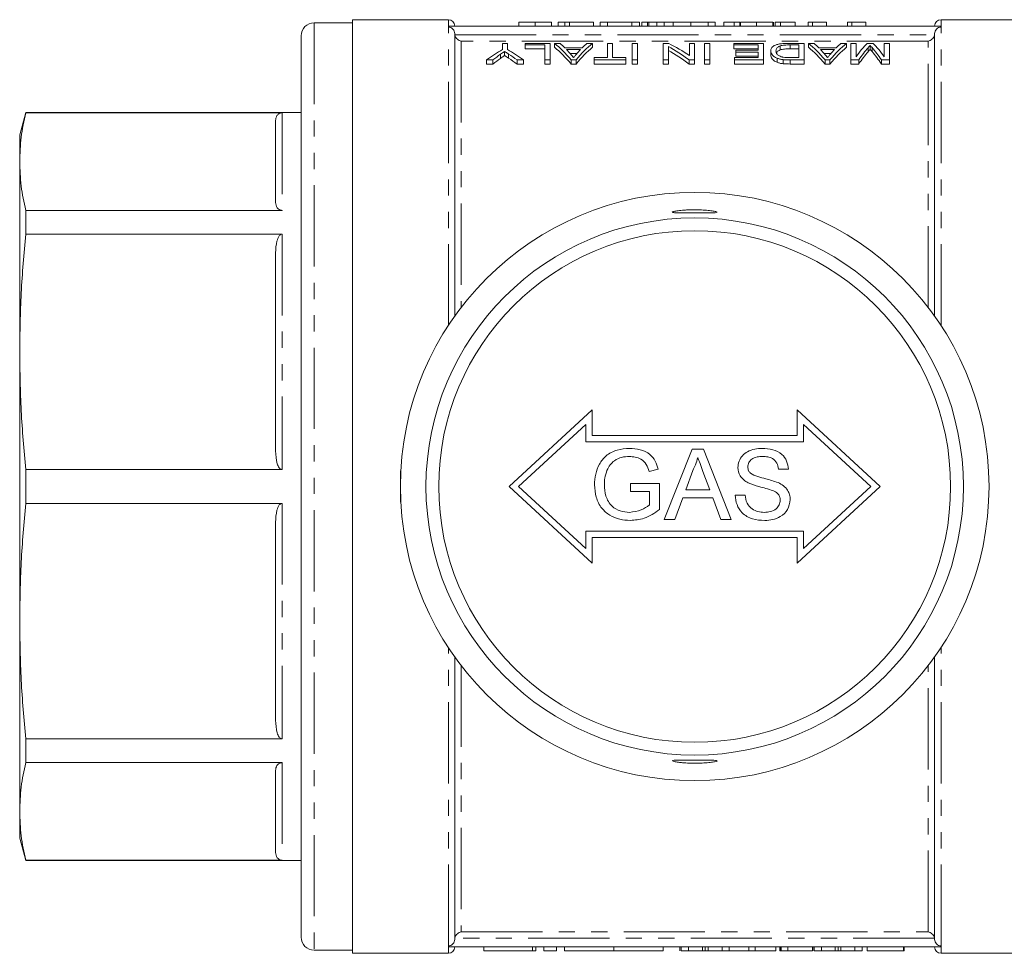
# Model space of a CAD drawing. Units: millimetres. Extents: x 143 to 263, y 74 to 280.
# Drawn here: x 143 to 220, y 74 to 147 of the extents above; entities that cross this region are included whole.
import ezdxf

# ---------------------------------------------------------------- set-up
doc = ezdxf.new("R2010")
doc.units = ezdxf.units.MM
doc.linetypes.add('PHANTOM', pattern=[12.7, 6.35, -1.27, 1.27, -1.27, 1.27, -1.27])

msp = doc.modelspace()

# ---------------------------------------------------------------- linework, layer by layer
at = {"color": 7, "linetype": 'Continuous', "lineweight": 15}
for p, q in [((176.96, 147.19), (169.46, 147.19)), ((169.46, 74.19), (169.46, 147.19)), ((182.467, 146.99), (182.467, 146.69)), ((183.749, 146.99), (183.749, 146.69)), ((185.031, 146.99), (185.031, 146.69)), ((185.544, 146.99), (185.544, 146.69)), ((186.056, 146.99), (185.544, 146.99)), ((186.056, 146.99), (186.056, 146.69)), ((186.415, 146.99), (186.056, 146.99)), ((186.415, 146.99), (186.415, 146.69)), ((188.313, 146.99), (186.415, 146.99)), ((188.313, 146.99), (188.313, 146.69)), ((188.826, 146.99), (188.826, 146.69)), ((189.39, 146.99), (188.826, 146.99)), ((189.39, 146.99), (189.39, 146.69)), ((191.306, 146.99), (189.39, 146.99)), ((191.306, 146.99), (191.306, 146.69)), ((191.903, 146.99), (191.306, 146.99)), ((191.903, 146.99), (191.903, 146.69)), ((192.069, 146.99), (192.069, 146.69)), ((192.53, 146.99), (192.069, 146.99)), ((192.889, 146.99), (192.53, 146.99)), ((192.53, 146.99), (192.53, 146.69)), ((192.62, 146.99), (192.62, 146.69)), ((193.246, 146.99), (193.246, 146.69)), ((193.828, 146.99), (193.828, 146.69)), ((195.903, 146.99), (194.535, 146.99)), ((195.903, 146.99), (195.903, 146.69)), ((197.271, 146.99), (195.903, 146.99)), ((197.271, 146.99), (197.271, 146.69)), ((197.813, 146.99), (197.271, 146.99)), ((197.813, 146.99), (197.813, 146.69)), ((198.479, 146.99), (198.479, 146.69)), ((199.296, 146.99), (199.296, 146.69)), ((199.749, 146.99), (199.749, 146.69)), ((199.8, 146.99), (199.8, 146.69)), ((201.031, 146.99), (201.031, 146.69)), ((202.313, 146.99), (202.313, 146.69)), ((202.364, 146.99), (202.364, 146.69)), ((202.504, 146.99), (202.504, 146.69)), ((202.928, 146.99), (202.504, 146.99)), ((202.928, 146.99), (202.928, 146.69)), ((204.056, 146.99), (202.928, 146.99)), ((204.056, 146.99), (204.056, 146.69)), ((205.082, 146.99), (205.082, 146.69)), ((205.412, 146.99), (205.082, 146.99)), ((205.412, 146.99), (205.412, 146.69)), ((206.518, 146.99), (206.518, 146.69)), ((208.489, 146.99), (208.159, 146.99)), ((208.159, 146.99), (208.159, 146.69)), ((208.489, 146.99), (208.489, 146.69)), ((209.595, 146.99), (209.595, 146.69)), ((222.96, 147.19), (215.46, 147.19)), ((169.46, 146.94), (166.46, 146.94)), ((176.96, 146.607), (176.96, 146.69)), ((215.46, 146.69), (176.96, 146.69)), ((215.46, 146.607), (215.46, 146.69)), ((165.46, 145.94), (165.46, 75.44)), ((177.46, 124.011), (177.46, 146.098)), ((214.96, 124.011), (214.96, 146.098)), ((181.178, 145.34), (181.178, 144.855)), ((181.588, 145.34), (181.178, 145.34)), ((181.354, 144.699), (181.354, 144.383)), ((181.588, 144.855), (181.588, 145.34)), ((182.973, 145.34), (182.973, 145.217)), ((184.922, 145.34), (182.973, 145.34)), ((182.973, 145.217), (184.511, 145.217)), ((182.973, 145.217), (182.973, 144.906)), ((184.511, 144.906), (182.973, 144.906)), ((184.511, 145.217), (184.511, 144.046)), ((184.922, 144.046), (184.922, 145.34)), ((185.252, 145.34), (185.252, 145.03)), ((185.691, 145.34), (185.252, 145.34)), ((187.428, 144.997), (186.056, 144.997)), ((186.193, 144.856), (187.291, 144.856)), ((188.231, 145.34), (187.793, 145.34)), ((188.231, 145.34), (188.231, 145.03)), ((189.383, 145.34), (189.383, 144.222)), ((189.793, 145.34), (189.383, 145.34)), ((189.793, 144.222), (189.793, 145.34)), ((191.742, 145.34), (191.332, 145.34)), ((191.332, 145.34), (191.332, 144.046)), ((191.742, 144.046), (191.742, 145.34)), ((193.742, 145.34), (193.742, 144.046)), ((194.18, 145.34), (193.742, 145.34)), ((194.152, 144.046), (194.152, 145.094)), ((195.793, 145.34), (195.793, 144.383)), ((196.204, 145.34), (195.793, 145.34)), ((196.204, 144.046), (196.204, 145.34)), ((197.383, 145.34), (196.973, 145.34)), ((196.973, 145.34), (196.973, 144.046)), ((197.383, 144.046), (197.383, 145.34)), ((199.281, 145.34), (199.281, 145.217)), ((201.588, 145.34), (199.281, 145.34)), ((199.281, 145.217), (201.178, 145.217)), ((199.281, 145.217), (199.281, 144.906)), ((201.178, 144.906), (199.281, 144.906)), ((199.434, 144.807), (199.434, 144.657)), ((201.178, 144.807), (199.434, 144.807)), ((199.434, 144.657), (201.178, 144.657)), ((199.434, 144.657), (199.434, 144.341)), ((201.178, 145.217), (201.178, 144.807)), ((201.178, 144.657), (201.178, 144.222)), ((201.588, 144.046), (201.588, 145.34)), ((202.152, 144.751), (202.152, 144.436)), ((202.883, 145.138), (202.883, 144.826)), ((204.768, 145.34), (203.626, 145.34)), ((203.671, 145.217), (204.357, 145.217)), ((203.671, 145.217), (203.671, 144.906)), ((204.357, 144.906), (203.671, 144.906)), ((204.357, 145.217), (204.357, 144.222)), ((204.768, 144.046), (204.768, 145.34)), ((205.537, 145.34), (205.099, 145.34)), ((205.099, 145.34), (205.099, 145.03)), ((207.274, 144.997), (205.902, 144.997)), ((206.039, 144.856), (207.137, 144.856)), ((208.077, 145.34), (207.639, 145.34)), ((208.077, 145.34), (208.077, 145.03)), ((208.819, 145.34), (208.409, 145.34)), ((208.409, 145.34), (208.409, 144.046)), ((208.819, 144.28), (208.819, 145.34)), ((210.151, 145.34), (209.7, 145.34)), ((209.922, 145.177), (209.922, 144.866)), ((211.024, 145.34), (211.024, 144.28)), ((211.434, 145.34), (211.024, 145.34)), ((211.434, 144.046), (211.434, 145.34)), ((179.947, 144.046), (180.442, 144.046)), ((179.947, 144.046), (179.947, 143.724)), ((180.442, 144.046), (180.442, 143.724)), ((182.325, 144.046), (182.819, 144.046)), ((182.325, 144.046), (182.325, 143.724)), ((182.819, 144.046), (182.819, 143.724)), ((184.511, 144.046), (184.922, 144.046)), ((184.511, 144.046), (184.511, 143.724)), ((184.922, 144.046), (184.922, 143.724)), ((187.006, 144.542), (186.478, 144.542)), ((186.548, 144.046), (186.548, 143.724)), ((186.548, 144.046), (186.935, 144.046)), ((186.935, 144.046), (186.935, 143.724)), ((188.357, 144.222), (188.357, 144.046)), ((189.383, 144.222), (188.357, 144.222)), ((188.357, 144.046), (190.819, 144.046)), ((188.357, 144.046), (188.357, 143.724)), ((190.819, 144.222), (189.793, 144.222)), ((190.819, 144.046), (190.819, 144.222)), ((190.819, 144.046), (190.819, 143.724)), ((191.332, 144.046), (191.742, 144.046)), ((191.332, 144.046), (191.332, 143.724)), ((191.742, 144.046), (191.742, 143.724)), ((193.742, 144.046), (194.152, 144.046)), ((193.742, 144.046), (193.742, 143.724)), ((194.152, 144.046), (194.152, 143.724)), ((195.766, 144.046), (196.204, 144.046)), ((195.766, 144.046), (195.766, 143.724)), ((196.204, 144.046), (196.204, 143.724)), ((196.973, 144.046), (197.383, 144.046)), ((196.973, 144.046), (196.973, 143.724)), ((197.383, 144.046), (197.383, 143.724)), ((199.332, 144.222), (199.332, 144.046)), ((201.178, 144.222), (199.332, 144.222)), ((199.332, 144.046), (201.588, 144.046)), ((199.332, 144.046), (199.332, 143.724)), ((201.178, 144.341), (199.434, 144.341)), ((201.588, 144.046), (201.588, 143.724)), ((202.651, 144.178), (202.651, 143.857)), ((203.115, 144.069), (203.115, 143.747)), ((203.678, 144.046), (204.768, 144.046)), ((204.357, 144.222), (203.682, 144.222)), ((204.768, 144.046), (204.768, 143.724)), ((206.852, 144.542), (206.324, 144.542)), ((206.394, 144.046), (206.781, 144.046)), ((206.394, 144.046), (206.394, 143.724)), ((206.781, 144.046), (206.781, 143.724)), ((208.409, 144.046), (209.029, 144.046)), ((208.409, 144.046), (208.409, 143.724)), ((209.029, 144.046), (209.029, 143.724)), ((210.807, 144.046), (211.434, 144.046)), ((210.807, 144.046), (210.807, 143.724)), ((211.434, 144.046), (211.434, 143.724)), ((180.442, 143.724), (179.947, 143.724)), ((182.819, 143.724), (182.325, 143.724)), ((184.922, 143.724), (184.511, 143.724)), ((186.935, 143.724), (186.548, 143.724)), ((190.819, 143.724), (188.357, 143.724)), ((191.742, 143.724), (191.332, 143.724)), ((194.152, 143.724), (193.742, 143.724)), ((196.204, 143.724), (195.766, 143.724)), ((197.383, 143.724), (196.973, 143.724)), ((201.588, 143.724), (199.332, 143.724)), ((204.768, 143.724), (203.678, 143.724)), ((206.781, 143.724), (206.394, 143.724)), ((209.029, 143.724), (208.409, 143.724)), ((211.434, 143.724), (210.807, 143.724)), ((143.929, 139.94), (143.46, 138.19)), ((165.46, 139.94), (143.929, 139.94)), ((143.929, 139.94), (143.929, 139.91)), ((163.96, 139.91), (143.929, 139.91)), ((163.46, 132.888), (163.46, 139.306)), ((143.46, 136.097), (143.46, 138.19)), ((143.46, 121.214), (143.46, 136.097)), ((143.929, 132.283), (143.929, 130.421)), ((143.929, 132.283), (163.96, 132.283)), ((163.96, 130.421), (143.929, 130.421)), ((163.46, 113.467), (163.46, 128.961)), ((143.46, 100.166), (143.46, 121.214)), ((188.21, 116.69), (181.71, 110.69)), ((188.21, 114.69), (188.21, 116.69)), ((204.21, 116.69), (204.21, 114.69)), ((210.71, 110.69), (204.21, 116.69)), ((187.71, 115.548), (182.447, 110.69)), ((187.71, 114.19), (187.71, 115.548)), ((209.973, 110.69), (204.71, 115.548)), ((204.71, 115.548), (204.71, 114.19)), ((204.21, 114.69), (188.21, 114.69)), ((204.71, 114.19), (187.71, 114.19)), ((193.827, 108.102), (196.011, 113.602)), ((196.011, 113.602), (196.886, 113.602)), ((196.886, 113.602), (199.069, 108.102)), ((143.929, 112.007), (163.96, 112.007)), ((143.929, 112.007), (143.929, 109.373)), ((173.21, 109.59), (173.21, 111.79)), ((193.361, 112.052), (192.652, 111.874)), ((196.073, 111.952), (195.51, 110.429)), ((197.387, 110.429), (196.853, 111.875)), ((203.535, 112.051), (202.759, 112.051)), ((191.195, 110.288), (191.195, 110.923)), ((191.195, 110.923), (193.451, 110.923)), ((193.451, 110.923), (193.451, 108.888)), ((181.71, 110.69), (188.21, 104.69)), ((182.447, 110.69), (187.71, 105.832)), ((192.676, 110.288), (191.195, 110.288)), ((192.676, 109.246), (192.676, 110.288)), ((195.51, 110.429), (197.387, 110.429)), ((204.21, 104.69), (210.71, 110.69)), ((204.71, 105.832), (209.973, 110.69)), ((163.96, 109.373), (143.929, 109.373)), ((195.276, 109.795), (194.65, 108.102)), ((197.621, 109.795), (195.276, 109.795)), ((198.246, 108.102), (197.621, 109.795)), ((199.375, 110.006), (200.15, 110.006)), ((163.46, 92.419), (163.46, 107.913)), ((194.65, 108.102), (193.827, 108.102)), ((199.069, 108.102), (198.246, 108.102)), ((187.71, 107.19), (204.71, 107.19)), ((187.71, 105.832), (187.71, 107.19)), ((204.71, 107.19), (204.71, 105.832)), ((188.21, 106.69), (204.21, 106.69)), ((188.21, 104.69), (188.21, 106.69)), ((204.21, 106.69), (204.21, 104.69)), ((143.46, 85.283), (143.46, 100.166)), ((177.46, 75.282), (177.46, 97.369)), ((214.96, 75.282), (214.96, 97.369)), ((143.929, 90.959), (163.96, 90.959)), ((143.929, 90.959), (143.929, 89.097)), ((163.96, 89.097), (143.929, 89.097)), ((163.46, 82.074), (163.46, 88.492)), ((143.46, 83.19), (143.46, 85.283)), ((143.46, 83.19), (143.929, 81.44)), ((143.929, 81.47), (143.929, 81.44)), ((143.929, 81.47), (163.96, 81.47)), ((143.929, 81.44), (165.46, 81.44)), ((176.96, 74.69), (176.96, 74.773)), ((215.46, 74.69), (176.96, 74.69)), ((179.743, 74.69), (179.743, 74.39)), ((183.784, 74.39), (183.784, 74.69)), ((184.42, 74.39), (184.42, 74.69)), ((185.42, 74.39), (185.42, 74.69)), ((186.045, 74.39), (186.045, 74.69)), ((189.892, 74.39), (189.892, 74.69)), ((193.74, 74.39), (193.74, 74.69)), ((195.053, 74.39), (195.053, 74.69)), ((195.161, 74.39), (195.161, 74.69)), ((195.723, 74.39), (195.723, 74.69)), ((197.037, 74.39), (197.037, 74.69)), ((198.351, 74.39), (198.351, 74.69)), ((198.913, 74.39), (198.913, 74.69)), ((200.45, 74.39), (200.45, 74.69)), ((200.933, 74.39), (200.933, 74.69)), ((202.553, 74.39), (202.553, 74.69)), ((202.867, 74.39), (202.867, 74.69)), ((202.931, 74.39), (202.931, 74.69)), ((202.967, 74.39), (202.967, 74.69)), ((203.479, 74.39), (203.479, 74.69)), ((205.403, 74.39), (205.403, 74.69)), ((205.431, 74.39), (205.431, 74.69)), ((205.546, 74.39), (205.546, 74.69)), ((206.108, 74.39), (206.108, 74.69)), ((207.422, 74.39), (207.422, 74.69)), ((208.736, 74.39), (208.736, 74.69)), ((209.298, 74.39), (209.298, 74.69)), ((209.697, 74.39), (209.697, 74.69)), ((212.518, 74.39), (212.518, 74.69)), ((212.582, 74.39), (212.582, 74.69)), ((215.46, 74.69), (215.46, 74.773)), ((166.46, 74.44), (169.46, 74.44)), ((169.46, 74.19), (176.96, 74.19)), ((183.545, 74.39), (179.743, 74.39)), ((183.784, 74.39), (183.545, 74.39)), ((185.42, 74.39), (184.42, 74.39)), ((189.892, 74.39), (186.045, 74.39)), ((193.74, 74.39), (189.892, 74.39)), ((195.161, 74.39), (195.723, 74.39)), ((195.723, 74.39), (196.816, 74.39)), ((197.255, 74.39), (198.351, 74.39)), ((198.351, 74.39), (198.913, 74.39)), ((198.913, 74.39), (200.45, 74.39)), ((200.45, 74.39), (200.933, 74.39)), ((200.933, 74.39), (202.553, 74.39)), ((202.867, 74.39), (202.931, 74.39)), ((202.931, 74.39), (202.967, 74.39)), ((202.967, 74.39), (203.479, 74.39)), ((203.479, 74.39), (205.403, 74.39)), ((205.546, 74.39), (206.108, 74.39)), ((206.108, 74.39), (207.2, 74.39)), ((207.64, 74.39), (208.736, 74.39)), ((208.736, 74.39), (209.298, 74.39)), ((209.697, 74.39), (212.518, 74.39)), ((212.518, 74.39), (212.582, 74.39)), ((215.46, 74.19), (222.96, 74.19))]:
    msp.add_line(p, q, dxfattribs=at)
at = {"color": 8, "linetype": 'PHANTOM', "lineweight": 0}
for p, q in [((176.96, 146.69), (176.96, 147.19)), ((194.535, 146.99), (194.535, 146.69)), ((215.46, 146.69), (215.46, 147.19)), ((166.46, 146.94), (166.46, 74.44)), ((176.96, 123.277), (176.96, 146.607)), ((215.46, 123.277), (215.46, 146.607)), ((177.469, 146.003), (214.951, 146.003)), ((177.96, 145.512), (177.96, 124.688)), ((214.46, 145.512), (177.96, 145.512)), ((214.46, 124.688), (214.46, 145.512)), ((209.759, 144.994), (209.759, 144.681)), ((210.07, 145.008), (210.07, 144.695)), ((181.037, 144.485), (181.037, 144.167)), ((181.67, 144.499), (181.67, 144.181)), ((203.678, 144.046), (203.678, 143.724)), ((163.96, 139.91), (163.96, 132.283)), ((163.96, 130.421), (163.96, 112.007)), ((163.96, 109.373), (163.96, 90.959)), ((176.96, 74.773), (176.96, 98.103)), ((215.46, 74.773), (215.46, 98.103)), ((177.96, 96.692), (177.96, 75.868)), ((214.46, 75.868), (214.46, 96.692)), ((163.96, 89.097), (163.96, 81.47)), ((177.96, 75.868), (214.46, 75.868)), ((176.96, 74.19), (176.96, 74.69)), ((214.951, 75.377), (177.469, 75.377)), ((183.545, 74.39), (183.545, 74.69)), ((196.816, 74.39), (196.816, 74.69)), ((197.255, 74.39), (197.255, 74.69)), ((207.2, 74.39), (207.2, 74.69)), ((207.64, 74.39), (207.64, 74.69)), ((215.46, 74.19), (215.46, 74.69))]:
    msp.add_line(p, q, dxfattribs=at)
at = {"color": 7, "linetype": 'Continuous', "lineweight": 15, "flags": 128}
for points in [[(173.246, 111.976), (173.22, 111.888), (173.21, 111.79)], [(173.21, 109.59), (173.22, 109.492), (173.246, 109.404)]]:
    msp.add_lwpolyline(points, dxfattribs=at)
at = {"color": 7, "linetype": 'Continuous', "lineweight": 15}
for radius in [23, 21, 20]:
    msp.add_circle((196.21, 110.69), radius, dxfattribs=at)
for centre, radius, start, end in [((176.96, 146.69), 0.5, 0, 90), ((215.46, 146.69), 0.5, 90, 180), ((166.46, 145.94), 1, 90, 180), ((166.46, 75.44), 1, 180, 270), ((176.96, 74.69), 0.5, 270, 0), ((215.46, 74.69), 0.5, 180, 270)]:
    msp.add_arc(centre, radius, start, end, dxfattribs=at)
for centre, major_axis, ratio, start_param, end_param in [((186.888, 110.69), (0, 35.8), 0.533889, 0.303367, 0.371623), ((175.878, 110.69), (0, 35.8), 0.533889, 5.911562, 5.979819), ((182.337, 110.69), (0, 35.8), 0.323918, 5.911562, 6.029062), ((182.337, 110.69), (0, 35.5), 0.323918, 5.908266, 6.026867), ((183.019, 110.69), (0, 35.8), 0.296875, 5.99337, 6.029062), ((183.01, 110.69), (0, 35.8), 0.29771, 5.949012, 5.979889), ((191.146, 110.69), (0, 35.8), 0.323918, 0.254123, 0.371623), ((191.146, 110.69), (0, 35.5), 0.323918, 0.256319, 0.374919), ((190.471, 110.69), (0, 35.8), 0.297455, 0.303296, 0.335714), ((190.465, 110.69), (0, 35.8), 0.296875, 0.254123, 0.289816), ((189.002, 110.69), (0, 35.8), 0.520279, 5.911562, 6.003049), ((189.002, 110.69), (0, 35.5), 0.520279, 5.908266, 6.000616), ((189.497, 110.69), (0, 35.8), 0.520279, 5.938354, 6.029062), ((202.183, 110.69), (0, 35.8), 0.323918, 5.911562, 6.029062), ((202.183, 110.69), (0, 35.5), 0.323918, 5.908266, 6.026867), ((202.865, 110.69), (0, 35.8), 0.296875, 5.99337, 6.029062), ((202.856, 110.69), (0, 35.8), 0.29771, 5.949012, 5.979889), ((210.992, 110.69), (0, 35.8), 0.323918, 0.254123, 0.371623), ((210.992, 110.69), (0, 35.5), 0.323918, 0.256319, 0.374919), ((210.318, 110.69), (0, 35.8), 0.297455, 0.303296, 0.335714), ((210.311, 110.69), (0, 35.8), 0.296875, 0.254123, 0.289816), ((212.041, 110.69), (0, 35.8), 0.26018, 0.254123, 0.353239), ((212.469, 110.69), (0, 35.8), 0.264595, 0.290119, 0.371623), ((212.469, 110.69), (0, 35.5), 0.264595, 0.292643, 0.374919), ((207.393, 110.69), (0, 35.8), 0.262632, 5.911562, 5.994467), ((207.393, 110.69), (0, 35.5), 0.262632, 5.908266, 5.991956), ((207.828, 110.69), (0, 35.8), 0.258049, 5.929946, 6.029062), ((186.959, 110.69), (0, 35.8), 0.50135, 0.336259, 0.371623), ((186.959, 110.69), (0, 35.5), 0.50135, 0.339215, 0.374919), ((175.392, 110.69), (0, 35.8), 0.53329, 5.911562, 5.948111), ((175.392, 110.69), (0, 35.5), 0.53329, 5.908266, 5.945167)]:
    msp.add_ellipse(centre, major_axis=major_axis, ratio=ratio, start_param=start_param, end_param=end_param, dxfattribs=at)
for points, knots in [([(183.749, 146.99), (183.697, 146.99), (183.596, 146.99), (183.449, 146.99), (183.31, 146.99), (183.18, 146.99), (183.06, 146.99), (182.954, 146.99), (182.861, 146.99), (182.783, 146.99), (182.715, 146.99), (182.655, 146.99), (182.6, 146.99), (182.561, 146.99), (182.534, 146.99), (182.515, 146.99), (182.5, 146.99), (182.488, 146.99), (182.479, 146.99), (182.471, 146.99), (182.468, 146.99), (182.467, 146.99), (182.467, 146.99)], [0, 0, 0, 0, 0.056724, 0.111437, 0.164368, 0.216435, 0.267641, 0.31736, 0.367473, 0.41821, 0.471404, 0.527966, 0.588061, 0.652134, 0.686345, 0.723264, 0.76261, 0.804739, 0.84943, 0.896711, 0.94689, 1, 1, 1, 1]), ([(185.031, 146.99), (185.03, 146.99), (185.029, 146.99), (185.023, 146.99), (185.012, 146.99), (184.996, 146.99), (184.976, 146.99), (184.951, 146.99), (184.923, 146.99), (184.889, 146.99), (184.851, 146.99), (184.809, 146.99), (184.761, 146.99), (184.711, 146.99), (184.654, 146.99), (184.596, 146.99), (184.531, 146.99), (184.462, 146.99), (184.389, 146.99), (184.311, 146.99), (184.229, 146.99), (184.141, 146.99), (184.049, 146.99), (183.953, 146.99), (183.853, 146.99), (183.784, 146.99), (183.749, 146.99)], [0, 0, 0, 0, 0.063114, 0.123615, 0.180974, 0.235261, 0.287101, 0.336031, 0.382382, 0.426334, 0.468211, 0.50825, 0.546628, 0.58365, 0.618994, 0.653583, 0.687156, 0.720422, 0.75323, 0.78626, 0.819504, 0.853545, 0.888308, 0.923996, 0.96135, 1, 1, 1, 1]), ([(193.246, 146.99), (193.221, 146.99), (193.169, 146.99), (193.098, 146.99), (193.032, 146.99), (192.97, 146.99), (192.914, 146.99), (192.863, 146.99), (192.817, 146.99), (192.776, 146.99), (192.738, 146.99), (192.708, 146.99), (192.68, 146.99), (192.659, 146.99), (192.641, 146.99), (192.629, 146.99), (192.622, 146.99), (192.621, 146.99), (192.62, 146.99)], [0, 0, 0, 0, 0.056812, 0.113882, 0.170533, 0.227547, 0.285353, 0.343701, 0.403, 0.463842, 0.525815, 0.588967, 0.653271, 0.719097, 0.786749, 0.855788, 0.926836, 1, 1, 1, 1]), ([(193.828, 146.99), (193.773, 146.99), (193.664, 146.99), (193.511, 146.99), (193.371, 146.99), (193.288, 146.99), (193.246, 146.99)], [0, 0, 0, 0, 0.261195, 0.513143, 0.757809, 1, 1, 1, 1]), ([(194.535, 146.99), (194.497, 146.99), (194.425, 146.99), (194.319, 146.99), (194.22, 146.99), (194.129, 146.99), (194.044, 146.99), (193.966, 146.99), (193.894, 146.99), (193.849, 146.99), (193.828, 146.99)], [0, 0, 0, 0, 0.157891, 0.306794, 0.445674, 0.57568, 0.694631, 0.805978, 0.907764, 1, 1, 1, 1]), ([(199.296, 146.99), (199.255, 146.99), (199.175, 146.99), (199.061, 146.99), (198.957, 146.99), (198.864, 146.99), (198.78, 146.99), (198.705, 146.99), (198.64, 146.99), (198.583, 146.99), (198.537, 146.99), (198.503, 146.99), (198.483, 146.99), (198.48, 146.99), (198.479, 146.99)], [0, 0, 0, 0, 0.084044, 0.163609, 0.239787, 0.313823, 0.387818, 0.464661, 0.545773, 0.631445, 0.720757, 0.811105, 0.90386, 1, 1, 1, 1]), ([(199.749, 146.99), (199.675, 146.99), (199.524, 146.99), (199.374, 146.99), (199.296, 146.99)], [0, 0, 0, 0, 0.483489, 1, 1, 1, 1]), ([(201.031, 146.99), (200.984, 146.99), (200.894, 146.99), (200.763, 146.99), (200.639, 146.99), (200.522, 146.99), (200.413, 146.99), (200.311, 146.99), (200.217, 146.99), (200.131, 146.99), (200.053, 146.99), (199.985, 146.99), (199.929, 146.99), (199.88, 146.99), (199.844, 146.99), (199.819, 146.99), (199.802, 146.99), (199.801, 146.99), (199.8, 146.99)], [0, 0, 0, 0, 0.074712, 0.145539, 0.213339, 0.278615, 0.342094, 0.40389, 0.465063, 0.526577, 0.587328, 0.64638, 0.704345, 0.761672, 0.819418, 0.878039, 0.937796, 1, 1, 1, 1]), ([(202.313, 146.99), (202.308, 146.99), (202.297, 146.99), (202.272, 146.99), (202.236, 146.99), (202.193, 146.99), (202.14, 146.99), (202.079, 146.99), (202.008, 146.99), (201.929, 146.99), (201.842, 146.99), (201.747, 146.99), (201.645, 146.99), (201.536, 146.99), (201.42, 146.99), (201.296, 146.99), (201.166, 146.99), (201.076, 146.99), (201.031, 146.99)], [0, 0, 0, 0, 0.070675, 0.137493, 0.201473, 0.262869, 0.32255, 0.380737, 0.43822, 0.495487, 0.553484, 0.611346, 0.670644, 0.731587, 0.794183, 0.859445, 0.928208, 1, 1, 1, 1]), ([(206.518, 146.99), (206.454, 146.99), (206.328, 146.99), (206.149, 146.99), (205.982, 146.99), (205.831, 146.99), (205.694, 146.99), (205.579, 146.99), (205.483, 146.99), (205.435, 146.99), (205.412, 146.99)], [0, 0, 0, 0, 0.142657, 0.281169, 0.416977, 0.550852, 0.678364, 0.795032, 0.901998, 1, 1, 1, 1]), ([(209.595, 146.99), (209.531, 146.99), (209.404, 146.99), (209.226, 146.99), (209.059, 146.99), (208.907, 146.99), (208.771, 146.99), (208.656, 146.99), (208.56, 146.99), (208.512, 146.99), (208.489, 146.99)], [0, 0, 0, 0, 0.142657, 0.281169, 0.416977, 0.550852, 0.678364, 0.795032, 0.901998, 1, 1, 1, 1]), ([(176.96, 146.607), (177.093, 146.607), (177.223, 146.551), (177.407, 146.362), (177.46, 146.231), (177.46, 146.098)], [0, 0, 0, 0, 0.5, 0.5, 1, 1, 1, 1]), ([(214.96, 146.098), (214.96, 146.23), (215.013, 146.361), (215.197, 146.55), (215.329, 146.607), (215.46, 146.607)], [0, 0, 0, 0, 0.5, 0.5, 1, 1, 1, 1]), ([(177.469, 146.003), (177.496, 145.86), (177.577, 145.742), (177.757, 145.581), (177.859, 145.532), (177.96, 145.512)], [0, 0, 0, 0, 0.5, 0.5, 1, 1, 1, 1]), ([(214.951, 146.003), (214.925, 145.86), (214.843, 145.742), (214.664, 145.581), (214.561, 145.532), (214.46, 145.512)], [0, 0, 0, 0, 0.5, 0.5, 1, 1, 1, 1]), ([(181.037, 144.485), (181.09, 144.522), (181.142, 144.558), (181.195, 144.594), (181.222, 144.611), (181.248, 144.629), (181.275, 144.647), (181.301, 144.664), (181.328, 144.682), (181.354, 144.699)], [0, 0, 0, 0, 0.0003688011, 0.0003688011, 0.0003688011, 0.0005532134, 0.0005532134, 0.0005532134, 0.0007376289, 0.0007376289, 0.0007376289, 0.0007376289]), ([(181.354, 144.699), (181.381, 144.683), (181.407, 144.666), (181.433, 144.65), (181.472, 144.625), (181.512, 144.6), (181.551, 144.575), (181.591, 144.55), (181.63, 144.525), (181.67, 144.499)], [0, 0, 0, 0, 0.0001747031, 0.0001747031, 0.0001747031, 0.0004367657, 0.0004367657, 0.0004367657, 0.0006988377, 0.0006988377, 0.0006988377, 0.0006988377]), ([(203.626, 145.34), (203.503, 145.34), (203.382, 145.338), (203.142, 145.326), (203.024, 145.316), (202.81, 145.286), (202.714, 145.266), (202.556, 145.217), (202.489, 145.189), (202.377, 145.131), (202.334, 145.1), (202.261, 145.035), (202.233, 145.001), (202.189, 144.933), (202.175, 144.897), (202.157, 144.825), (202.154, 144.789), (202.152, 144.751)], [0, 0, 0, 0, 0.125, 0.125, 0.25, 0.25, 0.375, 0.375, 0.5, 0.5, 0.625, 0.625, 0.75, 0.75, 0.875, 0.875, 1, 1, 1, 1]), ([(202.152, 144.751), (202.155, 144.704), (202.159, 144.656), (202.191, 144.558), (202.216, 144.508), (202.289, 144.41), (202.336, 144.361), (202.465, 144.266), (202.55, 144.22), (202.651, 144.178)], [0, 0, 0, 0, 0.25, 0.25, 0.5, 0.5, 0.75, 0.75, 1, 1, 1, 1]), ([(202.563, 144.748), (202.564, 144.784), (202.566, 144.82), (202.584, 144.89), (202.599, 144.924), (202.645, 144.99), (202.676, 145.023), (202.738, 145.069), (202.762, 145.084), (202.816, 145.112), (202.849, 145.125), (202.883, 145.138)], [0, 0, 0, 0, 0.25, 0.25, 0.5, 0.5, 0.75, 0.75, 0.875, 0.875, 1, 1, 1, 1]), ([(203.131, 144.253), (203.099, 144.259), (203.069, 144.265), (203.013, 144.28), (202.987, 144.288), (202.913, 144.314), (202.869, 144.334), (202.756, 144.394), (202.696, 144.438), (202.581, 144.571), (202.564, 144.662), (202.563, 144.748)], [0, 0, 0, 0, 0.0625, 0.0625, 0.125, 0.125, 0.25, 0.25, 0.5, 0.5, 1, 1, 1, 1]), ([(202.883, 144.826), (202.79, 144.78), (202.651, 144.71), (202.614, 144.625), (202.602, 144.597)], [0, 0, 0, 0, 0.665468, 1, 1, 1, 1]), ([(202.883, 145.138), (202.907, 145.146), (202.93, 145.153), (202.983, 145.167), (203.012, 145.173), (203.103, 145.189), (203.169, 145.197), (203.308, 145.209), (203.38, 145.212), (203.525, 145.216), (203.598, 145.217), (203.671, 145.217)], [0, 0, 0, 0, 0.125, 0.125, 0.25, 0.25, 0.5, 0.5, 0.75, 0.75, 1, 1, 1, 1]), ([(203.671, 144.906), (203.525, 144.905), (203.378, 144.903), (203.17, 144.886), (203.103, 144.878), (203.013, 144.861), (202.984, 144.855), (202.931, 144.842), (202.907, 144.834), (202.883, 144.826)], [0, 0, 0, 0, 0.5, 0.5, 0.75, 0.75, 0.875, 0.875, 1, 1, 1, 1]), ([(209.759, 144.994), (209.786, 145.025), (209.814, 145.056), (209.842, 145.087), (209.855, 145.102), (209.869, 145.117), (209.882, 145.132), (209.896, 145.147), (209.909, 145.162), (209.922, 145.177)], [0, 0, 0, 0, 0.0003405107, 0.0003405107, 0.0003405107, 0.000510779, 0.000510779, 0.000510779, 0.0006810666, 0.0006810666, 0.0006810666, 0.0006810666]), ([(209.922, 144.866), (209.909, 144.851), (209.896, 144.836), (209.882, 144.82), (209.862, 144.798), (209.841, 144.775), (209.821, 144.751), (209.8, 144.728), (209.779, 144.705), (209.759, 144.681)], [0, 0, 0, 0, 0.0001703511, 0.0001703511, 0.0001703511, 0.0004259243, 0.0004259243, 0.0004259243, 0.0006815108, 0.0006815108, 0.0006815108, 0.0006815108]), ([(209.922, 145.177), (209.934, 145.164), (209.945, 145.15), (209.957, 145.136), (209.976, 145.115), (209.994, 145.094), (210.013, 145.073), (210.033, 145.051), (210.051, 145.03), (210.07, 145.008)], [0, 0, 0, 0, 0.0001572211, 0.0001572211, 0.0001572211, 0.0003930504, 0.0003930504, 0.0003930504, 0.000628886, 0.000628886, 0.000628886, 0.000628886]), ([(210.07, 144.695), (210.044, 144.724), (210.019, 144.753), (209.994, 144.782), (209.982, 144.796), (209.97, 144.81), (209.957, 144.824), (209.945, 144.838), (209.934, 144.852), (209.922, 144.866)], [0, 0, 0, 0, 0.0003146359, 0.0003146359, 0.0003146359, 0.0004719746, 0.0004719746, 0.0004719746, 0.0006293287, 0.0006293287, 0.0006293287, 0.0006293287]), ([(181.354, 144.383), (181.328, 144.365), (181.301, 144.348), (181.275, 144.33), (181.235, 144.304), (181.195, 144.277), (181.156, 144.249), (181.116, 144.222), (181.076, 144.195), (181.037, 144.167)], [0, 0, 0, 0, 0.0001845464, 0.0001845464, 0.0001845464, 0.000461377, 0.000461377, 0.000461377, 0.0007382199, 0.0007382199, 0.0007382199, 0.0007382199]), ([(181.67, 144.181), (181.617, 144.216), (181.564, 144.25), (181.512, 144.283), (181.485, 144.3), (181.459, 144.317), (181.433, 144.333), (181.407, 144.35), (181.381, 144.367), (181.354, 144.383)], [0, 0, 0, 0, 0.0003496787, 0.0003496787, 0.0003496787, 0.0005245276, 0.0005245276, 0.0005245276, 0.0006993791, 0.0006993791, 0.0006993791, 0.0006993791]), ([(186.742, 144.222), (186.703, 144.272), (186.664, 144.321), (186.625, 144.368), (186.605, 144.392), (186.585, 144.416), (186.565, 144.44), (186.545, 144.463), (186.525, 144.486), (186.506, 144.51)], [0, 0, 0, 0, 0.0004394883, 0.0004394883, 0.0004394883, 0.0006592645, 0.0006592645, 0.0006592645, 0.0008790462, 0.0008790462, 0.0008790462, 0.0008790462]), ([(186.963, 144.491), (186.945, 144.47), (186.926, 144.448), (186.908, 144.426), (186.88, 144.393), (186.852, 144.359), (186.825, 144.325), (186.797, 144.291), (186.77, 144.257), (186.742, 144.222)], [0, 0, 0, 0, 0.0002054439, 0.0002054439, 0.0002054439, 0.0005136304, 0.0005136304, 0.0005136304, 0.0008218373, 0.0008218373, 0.0008218373, 0.0008218373]), ([(202.651, 143.857), (202.55, 143.899), (202.468, 143.944), (202.338, 144.04), (202.289, 144.091), (202.216, 144.191), (202.191, 144.241), (202.159, 144.339), (202.155, 144.388), (202.152, 144.436)], [0, 0, 0, 0, 0.25, 0.25, 0.5, 0.5, 0.75, 0.75, 1, 1, 1, 1]), ([(202.651, 144.178), (202.683, 144.166), (202.715, 144.154), (202.784, 144.131), (202.822, 144.121), (202.9, 144.103), (202.941, 144.094), (203.026, 144.08), (203.07, 144.074), (203.115, 144.069)], [0, 0, 0, 0, 0.25, 0.25, 0.5, 0.5, 0.75, 0.75, 1, 1, 1, 1]), ([(203.115, 144.069), (203.16, 144.064), (203.206, 144.06), (203.3, 144.054), (203.347, 144.052), (203.488, 144.047), (203.583, 144.046), (203.678, 144.046)], [0, 0, 0, 0, 0.25, 0.25, 0.5, 0.5, 1, 1, 1, 1]), ([(206.588, 144.222), (206.55, 144.272), (206.51, 144.321), (206.471, 144.368), (206.451, 144.392), (206.431, 144.416), (206.411, 144.44), (206.391, 144.463), (206.372, 144.486), (206.352, 144.51)], [0, 0, 0, 0, 0.0004394883, 0.0004394883, 0.0004394883, 0.0006592645, 0.0006592645, 0.0006592645, 0.0008790462, 0.0008790462, 0.0008790462, 0.0008790462]), ([(206.809, 144.491), (206.791, 144.47), (206.772, 144.448), (206.754, 144.426), (206.726, 144.393), (206.698, 144.359), (206.671, 144.325), (206.643, 144.291), (206.616, 144.257), (206.588, 144.222)], [0, 0, 0, 0, 0.0002054439, 0.0002054439, 0.0002054439, 0.0005136304, 0.0005136304, 0.0005136304, 0.0008218373, 0.0008218373, 0.0008218373, 0.0008218373]), ([(203.115, 143.747), (203.07, 143.752), (203.026, 143.758), (202.941, 143.772), (202.9, 143.781), (202.822, 143.8), (202.784, 143.81), (202.715, 143.833), (202.683, 143.845), (202.651, 143.857)], [0, 0, 0, 0, 0.25, 0.25, 0.5, 0.5, 0.75, 0.75, 1, 1, 1, 1]), ([(203.678, 143.724), (203.583, 143.724), (203.488, 143.725), (203.346, 143.73), (203.299, 143.732), (203.206, 143.738), (203.16, 143.742), (203.115, 143.747)], [0, 0, 0, 0, 0.5, 0.5, 0.75, 0.75, 1, 1, 1, 1]), ([(143.46, 136.097), (143.481, 136.733), (143.523, 138.006), (143.794, 139.275), (143.929, 139.91)], [0, 0, 0, 0, 0.499461, 1, 1, 1, 1]), ([(163.46, 139.306), (163.472, 139.435), (163.487, 139.593), (163.63, 139.774), (163.712, 139.842), (163.809, 139.886), (163.882, 139.907), (163.938, 139.909), (163.96, 139.91)], [0, 0, 0, 0, 0.5756457, 0.7046061, 0.8493789, 0.9050046, 0.9611592, 1, 1, 1, 1]), ([(143.929, 132.283), (143.794, 132.917), (143.523, 134.186), (143.481, 135.459), (143.46, 136.097)], [0, 0, 0, 0, 0.499495, 1, 1, 1, 1]), ([(163.96, 132.283), (163.939, 132.284), (163.89, 132.286), (163.809, 132.307), (163.682, 132.366), (163.493, 132.561), (163.474, 132.748), (163.46, 132.888)], [0, 0, 0, 0, 0.037106, 0.083249, 0.161618, 0.377129, 1, 1, 1, 1]), ([(195.251, 132.287), (195.097, 132.27), (194.788, 132.237), (194.515, 132.178), (194.427, 132.13), (194.543, 132.099), (194.846, 132.086), (195.303, 132.084), (195.862, 132.086), (196.46, 132.087), (197.03, 132.085), (197.508, 132.085), (197.84, 132.096), (197.987, 132.124), (197.936, 132.169), (197.691, 132.226), (197.278, 132.281), (196.743, 132.321), (196.151, 132.333), (195.635, 132.317), (195.359, 132.295), (195.251, 132.287)], [0, 0, 0, 0, 0.053975, 0.107944, 0.162012, 0.215844, 0.269397, 0.322886, 0.376448, 0.43005, 0.48365, 0.537254, 0.59083, 0.64433, 0.697848, 0.751606, 0.805646, 0.859633, 0.913157, 0.966241, 1, 1, 1, 1]), ([(143.46, 121.214), (143.481, 122.749), (143.523, 125.823), (143.794, 128.887), (143.929, 130.421)], [0, 0, 0, 0, 0.499461, 1, 1, 1, 1]), ([(163.46, 128.961), (163.472, 129.273), (163.487, 129.655), (163.63, 130.093), (163.712, 130.256), (163.809, 130.362), (163.882, 130.412), (163.938, 130.418), (163.96, 130.421)], [0, 0, 0, 0, 0.575646, 0.704606, 0.849379, 0.905005, 0.961159, 1, 1, 1, 1]), ([(143.929, 112.007), (143.794, 113.537), (143.523, 116.601), (143.481, 119.675), (143.46, 121.214)], [0, 0, 0, 0, 0.499495, 1, 1, 1, 1]), ([(163.96, 112.007), (163.939, 112.009), (163.89, 112.014), (163.809, 112.064), (163.682, 112.206), (163.493, 112.677), (163.474, 113.13), (163.46, 113.467)], [0, 0, 0, 0, 0.037106, 0.083249, 0.161618, 0.377129, 1, 1, 1, 1]), ([(188.375, 110.826), (188.393, 111.104), (188.43, 111.66), (188.732, 112.448), (189.279, 113.158), (190.136, 113.602), (190.79, 113.649), (191.118, 113.673)], [0, 0, 0, 0, 0.187027, 0.373982, 0.560441, 0.779885, 1, 1, 1, 1]), ([(191.118, 113.673), (191.4, 113.654), (191.963, 113.615), (192.697, 113.269), (193.164, 112.69), (193.295, 112.265), (193.361, 112.052)], [0, 0, 0, 0, 0.280404, 0.559856, 0.779464, 1, 1, 1, 1]), ([(199.586, 112.167), (199.604, 112.336), (199.641, 112.675), (199.916, 113.121), (200.35, 113.45), (200.896, 113.64), (201.296, 113.662), (201.495, 113.673)], [0, 0, 0, 0, 0.186424, 0.372915, 0.559327, 0.779531, 1, 1, 1, 1]), ([(201.495, 113.673), (201.768, 113.656), (202.312, 113.622), (203.016, 113.276), (203.446, 112.692), (203.505, 112.265), (203.535, 112.051)], [0, 0, 0, 0, 0.280797, 0.560151, 0.779877, 1, 1, 1, 1]), ([(191.104, 113.038), (190.898, 113.027), (190.487, 113.005), (189.955, 112.76), (189.572, 112.386), (189.427, 112.097), (189.355, 111.952)], [0, 0, 0, 0, 0.280276, 0.559955, 0.779845, 1, 1, 1, 1]), ([(192.652, 111.874), (192.59, 112.063), (192.468, 112.441), (192.049, 112.831), (191.569, 113.01), (191.259, 113.029), (191.104, 113.038)], [0, 0, 0, 0, 0.2805857, 0.5588636, 0.779334, 1, 1, 1, 1]), ([(196.448, 112.968), (196.396, 112.771), (196.302, 112.421), (196.143, 112.095), (196.073, 111.952)], [0, 0, 0, 0, 0.559915, 1, 1, 1, 1]), ([(196.853, 111.875), (196.777, 112.079), (196.642, 112.443), (196.507, 112.807), (196.448, 112.968)], [0, 0, 0, 0, 0.560002, 1, 1, 1, 1]), ([(201.526, 113.038), (201.377, 113.033), (201.078, 113.022), (200.681, 112.868), (200.41, 112.571), (200.378, 112.335), (200.362, 112.217)], [0, 0, 0, 0, 0.28129, 0.56082, 0.78068, 1, 1, 1, 1]), ([(202.759, 112.051), (202.729, 112.216), (202.67, 112.544), (202.326, 112.891), (201.916, 113.022), (201.656, 113.033), (201.526, 113.038)], [0, 0, 0, 0, 0.28011, 0.558321, 0.778855, 1, 1, 1, 1]), ([(189.355, 111.952), (189.289, 111.752), (189.169, 111.395), (189.156, 111.02), (189.15, 110.855)], [0, 0, 0, 0, 0.559779, 1, 1, 1, 1]), ([(200.398, 110.978), (200.275, 111.048), (200.028, 111.188), (199.674, 111.574), (199.619, 111.943), (199.586, 112.167)], [0, 0, 0, 0, 0.2814452, 0.5622732, 1, 1, 1, 1]), ([(200.362, 112.217), (200.371, 112.115), (200.388, 111.932), (200.507, 111.793), (200.559, 111.732)], [0, 0, 0, 0, 0.559617, 1, 1, 1, 1]), ([(200.559, 111.732), (200.748, 111.631), (201.128, 111.43), (201.882, 111.281), (202.403, 111.102), (202.722, 110.993)], [0, 0, 0, 0, 0.278733, 0.559363, 1, 1, 1, 1]), ([(191.179, 108.032), (190.901, 108.05), (190.345, 108.087), (189.562, 108.407), (188.881, 108.988), (188.451, 109.845), (188.4, 110.499), (188.375, 110.826)], [0, 0, 0, 0, 0.186982, 0.373799, 0.56024, 0.779892, 1, 1, 1, 1]), ([(189.15, 110.855), (189.167, 110.542), (189.201, 109.921), (189.661, 109.135), (190.382, 108.737), (190.87, 108.69), (191.114, 108.666)], [0, 0, 0, 0, 0.2808082, 0.5594867, 0.779455, 1, 1, 1, 1]), ([(202.314, 110.369), (202.136, 110.428), (201.779, 110.546), (201.125, 110.698), (200.674, 110.872), (200.398, 110.978)], [0, 0, 0, 0, 0.280066, 0.560286, 1, 1, 1, 1]), ([(202.722, 110.993), (202.867, 110.92), (203.158, 110.772), (203.474, 110.434), (203.65, 110.048), (203.667, 109.792), (203.676, 109.664)], [0, 0, 0, 0, 0.2803713, 0.5599089, 0.7798589, 1, 1, 1, 1]), ([(202.9, 109.626), (202.891, 109.721), (202.874, 109.911), (202.672, 110.2), (202.45, 110.305), (202.314, 110.369)], [0, 0, 0, 0, 0.280089, 0.55997, 1, 1, 1, 1]), ([(143.46, 100.166), (143.481, 101.702), (143.523, 104.775), (143.794, 107.84), (143.929, 109.373)], [0, 0, 0, 0, 0.499461, 1, 1, 1, 1]), ([(163.46, 107.913), (163.472, 108.225), (163.487, 108.608), (163.63, 109.045), (163.712, 109.209), (163.809, 109.314), (163.882, 109.364), (163.938, 109.371), (163.96, 109.373)], [0, 0, 0, 0, 0.575646, 0.704606, 0.849379, 0.905005, 0.961159, 1, 1, 1, 1]), ([(201.678, 108.032), (201.358, 108.048), (200.719, 108.081), (199.914, 108.541), (199.461, 109.255), (199.403, 109.756), (199.375, 110.006)], [0, 0, 0, 0, 0.280814, 0.559563, 0.77962, 1, 1, 1, 1]), ([(200.15, 110.006), (200.181, 109.796), (200.244, 109.379), (200.651, 108.921), (201.151, 108.701), (201.48, 108.678), (201.644, 108.666)], [0, 0, 0, 0, 0.280632, 0.558674, 0.779197, 1, 1, 1, 1]), ([(201.644, 108.666), (201.809, 108.677), (202.138, 108.698), (202.564, 108.9), (202.844, 109.239), (202.882, 109.497), (202.9, 109.626)], [0, 0, 0, 0, 0.280917, 0.560813, 0.780502, 1, 1, 1, 1]), ([(203.676, 109.664), (203.632, 109.395), (203.544, 108.857), (202.96, 108.325), (202.313, 108.071), (201.89, 108.045), (201.678, 108.032)], [0, 0, 0, 0, 0.278858, 0.557911, 0.778799, 1, 1, 1, 1]), ([(191.114, 108.666), (191.432, 108.705), (192.002, 108.773), (192.47, 109.101), (192.676, 109.246)], [0, 0, 0, 0, 0.559425, 1, 1, 1, 1]), ([(193.451, 108.888), (193.265, 108.752), (192.891, 108.48), (192.136, 108.125), (191.542, 108.067), (191.179, 108.032)], [0, 0, 0, 0, 0.280469, 0.560818, 1, 1, 1, 1]), ([(143.929, 90.959), (143.794, 92.49), (143.523, 95.554), (143.481, 98.628), (143.46, 100.166)], [0, 0, 0, 0, 0.499495, 1, 1, 1, 1]), ([(163.96, 90.959), (163.939, 90.962), (163.89, 90.967), (163.809, 91.016), (163.682, 91.158), (163.493, 91.63), (163.474, 92.083), (163.46, 92.419)], [0, 0, 0, 0, 0.0371059, 0.0832491, 0.1616179, 0.3771286, 1, 1, 1, 1]), ([(195.251, 89.093), (195.425, 89.08), (195.773, 89.054), (196.372, 89.048), (196.944, 89.071), (197.437, 89.117), (197.796, 89.174), (197.977, 89.228), (197.958, 89.268), (197.741, 89.29), (197.353, 89.296), (196.836, 89.295), (196.248, 89.293), (195.656, 89.294), (195.126, 89.296), (194.718, 89.291), (194.479, 89.272), (194.434, 89.235), (194.59, 89.182), (194.885, 89.13), (195.147, 89.104), (195.251, 89.093)], [0, 0, 0, 0, 0.053296, 0.106605, 0.159655, 0.212837, 0.266523, 0.320573, 0.374549, 0.428216, 0.481707, 0.535229, 0.588819, 0.64242, 0.696021, 0.749618, 0.803154, 0.856638, 0.910255, 0.964178, 1, 1, 1, 1]), ([(143.46, 85.283), (143.481, 85.919), (143.523, 87.193), (143.794, 88.462), (143.929, 89.097)], [0, 0, 0, 0, 0.499461, 1, 1, 1, 1]), ([(163.46, 88.492), (163.472, 88.622), (163.487, 88.78), (163.63, 88.961), (163.712, 89.029), (163.809, 89.072), (163.882, 89.093), (163.938, 89.096), (163.96, 89.097)], [0, 0, 0, 0, 0.5756457, 0.7046061, 0.8493789, 0.9050046, 0.9611592, 1, 1, 1, 1]), ([(143.929, 81.47), (143.794, 82.104), (143.523, 83.373), (143.481, 84.646), (143.46, 85.283)], [0, 0, 0, 0, 0.499495, 1, 1, 1, 1]), ([(163.96, 81.47), (163.939, 81.471), (163.89, 81.473), (163.809, 81.493), (163.682, 81.552), (163.493, 81.747), (163.474, 81.935), (163.46, 82.074)], [0, 0, 0, 0, 0.037106, 0.083249, 0.161618, 0.377129, 1, 1, 1, 1]), ([(177.469, 75.377), (177.496, 75.52), (177.577, 75.638), (177.757, 75.799), (177.859, 75.848), (177.96, 75.868)], [0, 0, 0, 0, 0.5, 0.5, 1, 1, 1, 1]), ([(214.951, 75.377), (214.925, 75.52), (214.843, 75.638), (214.664, 75.799), (214.561, 75.848), (214.46, 75.868)], [0, 0, 0, 0, 0.5, 0.5, 1, 1, 1, 1]), ([(177.46, 75.282), (177.46, 75.15), (177.408, 75.019), (177.223, 74.829), (177.092, 74.773), (176.96, 74.773)], [0, 0, 0, 0, 0.5, 0.5, 1, 1, 1, 1]), ([(215.46, 74.773), (215.329, 74.773), (215.198, 74.829), (215.013, 75.018), (214.96, 75.149), (214.96, 75.282)], [0, 0, 0, 0, 0.5, 0.5, 1, 1, 1, 1]), ([(196.816, 74.39), (196.837, 74.39), (196.879, 74.39), (196.937, 74.39), (196.99, 74.39), (197.022, 74.39), (197.037, 74.39)], [0, 0, 0, 0, 0.264586, 0.518312, 0.764683, 1, 1, 1, 1]), ([(197.037, 74.39), (197.07, 74.39), (197.136, 74.39), (197.216, 74.39), (197.255, 74.39)], [0, 0, 0, 0, 0.497812, 1, 1, 1, 1]), ([(207.2, 74.39), (207.222, 74.39), (207.263, 74.39), (207.322, 74.39), (207.375, 74.39), (207.406, 74.39), (207.422, 74.39)], [0, 0, 0, 0, 0.264586, 0.518312, 0.764683, 1, 1, 1, 1]), ([(207.422, 74.39), (207.455, 74.39), (207.521, 74.39), (207.6, 74.39), (207.64, 74.39)], [0, 0, 0, 0, 0.497812, 1, 1, 1, 1])]:
    msp.add_open_spline(points, degree=3, knots=knots, dxfattribs=at)
for points in [[(177.46, 146.098), (177.46, 146.066), (177.463, 146.034), (177.469, 146.003)], [(214.951, 146.003), (214.957, 146.034), (214.96, 146.066), (214.96, 146.098)], [(203.682, 144.222), (203.494, 144.223), (203.302, 144.226), (203.131, 144.253)], [(177.469, 75.377), (177.463, 75.346), (177.46, 75.314), (177.46, 75.282)], [(214.96, 75.282), (214.96, 75.314), (214.957, 75.346), (214.951, 75.377)]]:
    msp.add_open_spline(points, degree=3, dxfattribs=at)

doc.saveas('drawing.dxf')
